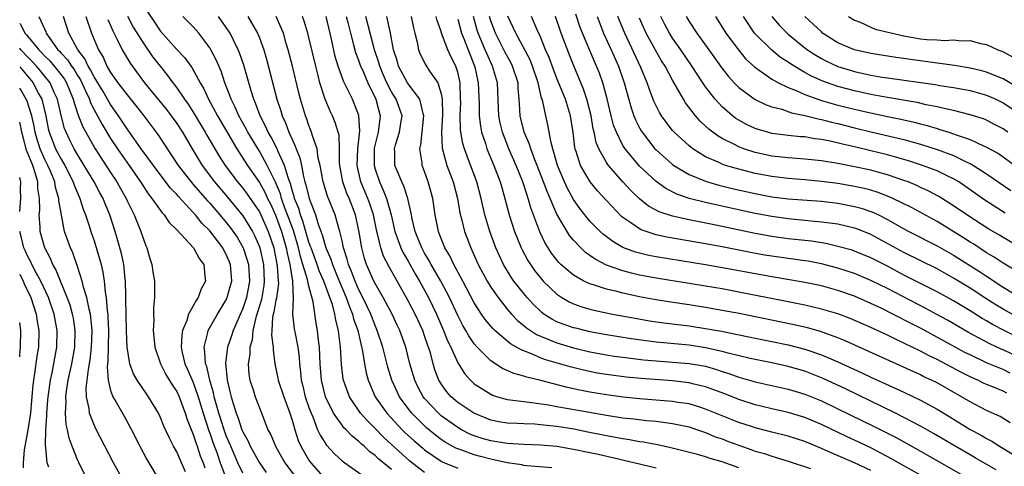
# Model space of a CAD drawing. Units: inches. Extents: x 2646000 to 2646756, y 1515000 to 1518000.
# Drawn here: x 2646000 to 2646119, y 1515409 to 1515463 of the extents above; entities that cross this region are included whole.
import ezdxf

# ---------------------------------------------------------------- set-up
doc = ezdxf.new("R2010")
doc.units = ezdxf.units.IN
doc.header["$MEASUREMENT"] = 0
doc.layers.add('LD26461515_2ft', color=41, linetype='Continuous')

msp = doc.modelspace()

# ---------------------------------------------------------------- linework, layer by layer
at = {"layer": 'LD26461515_2ft'}
msp.add_line((2646000, 1515436.99, 9262), (2646000, 1515437, 9262), dxfattribs=at)
for points, elevation in [([(2646015, 1515464.22), (2646016.31, 1515462.31), (2646017, 1515461.28), (2646019, 1515459.04), (2646020, 1515458), (2646020.7, 1515457), (2646020.83, 1515456.83), (2646021.85, 1515455), (2646022.28, 1515454.28), (2646022.85, 1515453), (2646023.92, 1515451), (2646026.28, 1515447), (2646027.56, 1515445), (2646029, 1515442.92), (2646029.69, 1515441.69), (2646029.99, 1515441), (2646030.33, 1515440.33), (2646030.96, 1515438.96), (2646031.68, 1515437), (2646032.25, 1515435), (2646032.37, 1515434.37), (2646032.69, 1515433), (2646033, 1515431), (2646033.1, 1515428.9), (2646033.02, 1515427), (2646033.23, 1515425.23), (2646033.32, 1515424.67), (2646033.67, 1515423), (2646033.8, 1515421.8), (2646033.84, 1515421), (2646033.96, 1515419.96), (2646034.04, 1515419), (2646034.26, 1515418.26), (2646034.56, 1515417), (2646035, 1515415.7), (2646035.25, 1515415), (2646035.45, 1515414.55), (2646036.05, 1515413), (2646036.34, 1515412.34), (2646037.13, 1515411.13), (2646038.1, 1515410.1), (2646039, 1515409.26), (2646039.33, 1515409), (2646042.65, 1515406.65)], 9240), ([(2646002.3, 1515463), (2646003, 1515461.54), (2646003.16, 1515461.16), (2646003.21, 1515461), (2646003.66, 1515460.34), (2646004.62, 1515459), (2646004.81, 1515458.81), (2646005, 1515458.59), (2646005.77, 1515457.77), (2646006.27, 1515457), (2646006.58, 1515456.58), (2646007, 1515455.87), (2646007.34, 1515455.34), (2646007.51, 1515455), (2646007.98, 1515454.02), (2646008.43, 1515453), (2646008.57, 1515452.57), (2646009, 1515451.73), (2646009.41, 1515451), (2646009.96, 1515449.96), (2646011, 1515448.25), (2646011.82, 1515447), (2646013.24, 1515445), (2646014.62, 1515443), (2646014.76, 1515442.76), (2646015.54, 1515441.54), (2646015.99, 1515441), (2646017.25, 1515439.25), (2646017.5, 1515439), (2646018.09, 1515438.09), (2646019, 1515437.18), (2646021.01, 1515435), (2646021.72, 1515433.72), (2646022.29, 1515433), (2646022.4, 1515431.6), (2646022.47, 1515431), (2646021.95, 1515430.05), (2646021.6, 1515429), (2646021.34, 1515428.66), (2646021, 1515428), (2646020.43, 1515427), (2646020.21, 1515426.21), (2646019.7, 1515425), (2646019.6, 1515424.4), (2646019.54, 1515423), (2646019.66, 1515422.34), (2646019.97, 1515421), (2646020.31, 1515420.31), (2646021, 1515418.72), (2646021.61, 1515417), (2646022.2, 1515415), (2646022.89, 1515412.89), (2646023, 1515412.59), (2646023.4, 1515411.4), (2646023.88, 1515410.12), (2646024.27, 1515409), (2646025, 1515407.1)], 9250), ([(2646027, 1515407.74), (2646026.41, 1515409), (2646025.54, 1515411), (2646025, 1515412.27), (2646024.74, 1515413), (2646024.09, 1515415), (2646023.54, 1515417), (2646023.46, 1515417.46), (2646023, 1515419), (2646022.64, 1515420.64), (2646022.48, 1515421), (2646022.42, 1515422.42), (2646022.31, 1515423), (2646022.76, 1515424.76), (2646022.8, 1515425), (2646023.94, 1515427), (2646025, 1515428.74), (2646025.12, 1515429), (2646025.52, 1515430.48), (2646025.65, 1515431), (2646025.51, 1515433), (2646025, 1515434.23), (2646024.72, 1515434.72), (2646024.59, 1515435), (2646023, 1515437.06), (2646022.02, 1515438.02), (2646021.26, 1515439), (2646021, 1515439.29), (2646019.22, 1515441.22), (2646019, 1515441.48), (2646018.25, 1515442.25), (2646017, 1515443.88), (2646014.71, 1515447), (2646013, 1515449.41), (2646011.97, 1515451), (2646011, 1515452.36), (2646010.08, 1515453.92), (2646009, 1515455.71), (2646008.57, 1515456.57), (2646008.29, 1515457), (2646007.89, 1515457.89), (2646007.05, 1515459), (2646005.94, 1515461), (2646005.3, 1515463)], 9248), ([(2646008.02, 1515463), (2646008.67, 1515461), (2646009.52, 1515459), (2646010.08, 1515458.08), (2646010.56, 1515457), (2646011, 1515456.24), (2646011.89, 1515455), (2646013, 1515453.52), (2646014.13, 1515452.13), (2646015.01, 1515451), (2646016.73, 1515448.73), (2646019.18, 1515445), (2646020.85, 1515442.85), (2646021, 1515442.7), (2646022.72, 1515440.72), (2646023, 1515440.42), (2646024.22, 1515439), (2646025, 1515438.08), (2646025.48, 1515437.48), (2646026.3, 1515436.3), (2646027.05, 1515435), (2646027.54, 1515433.54), (2646027.68, 1515433), (2646027.8, 1515431), (2646027.43, 1515429), (2646027, 1515427.67), (2646025.84, 1515425), (2646025.64, 1515424.36), (2646025.16, 1515423), (2646024.9, 1515421.09), (2646025.1, 1515419), (2646025.48, 1515417.48), (2646025.58, 1515417), (2646025.81, 1515416.19), (2646026.19, 1515415), (2646026.42, 1515414.42), (2646026.89, 1515413), (2646027, 1515412.74), (2646027.63, 1515411.63), (2646027.9, 1515411), (2646029, 1515409), (2646029.81, 1515407.81)], 9246), ([(2646010.67, 1515462.67), (2646011, 1515461.92), (2646011.26, 1515461.26), (2646011.84, 1515460.16), (2646012.39, 1515459), (2646013.35, 1515457.35), (2646015.12, 1515455), (2646017.75, 1515451.75), (2646018.32, 1515451), (2646019, 1515450.06), (2646019.69, 1515449), (2646020.86, 1515447), (2646022.07, 1515445), (2646023.59, 1515443), (2646025.16, 1515441.16), (2646027, 1515438.9), (2646028.16, 1515437), (2646028.45, 1515436.45), (2646029, 1515435.13), (2646029.05, 1515435), (2646029.5, 1515433), (2646029.6, 1515431), (2646029.54, 1515430.46), (2646029.24, 1515428.76), (2646028.57, 1515426.57), (2646028.22, 1515425), (2646028.12, 1515423.88), (2646027.85, 1515423), (2646027.84, 1515422.16), (2646027.63, 1515421), (2646027.73, 1515419.73), (2646027.85, 1515419), (2646028.29, 1515417.71), (2646028.51, 1515417), (2646029, 1515415.64), (2646029.4, 1515414.6), (2646030.04, 1515413), (2646030.39, 1515412.39), (2646030.94, 1515411), (2646032.1, 1515409), (2646033.33, 1515407.33)], 9244), ([(2646013.05, 1515463.05), (2646013.74, 1515461.74), (2646015, 1515459.71), (2646016.11, 1515458.11), (2646017, 1515456.99), (2646017.89, 1515455.89), (2646018.54, 1515455), (2646018.75, 1515454.75), (2646019, 1515454.4), (2646019.95, 1515453), (2646020.39, 1515452.39), (2646021, 1515451.43), (2646022.46, 1515449), (2646022.65, 1515448.65), (2646024.13, 1515446.13), (2646024.87, 1515445), (2646026.37, 1515443), (2646027, 1515442.24), (2646027.53, 1515441.53), (2646029, 1515439.36), (2646029.18, 1515439), (2646030.07, 1515437), (2646030.75, 1515435), (2646030.79, 1515434.79), (2646031.17, 1515432.83), (2646031.29, 1515431), (2646031.3, 1515430.7), (2646031.06, 1515428.94), (2646031, 1515428.7), (2646030.75, 1515427.25), (2646030.67, 1515427), (2646030.59, 1515426.59), (2646030.51, 1515425), (2646030.46, 1515424.46), (2646030.66, 1515423), (2646030.66, 1515422.66), (2646030.88, 1515421), (2646031.23, 1515419.23), (2646031.26, 1515419), (2646031.95, 1515417), (2646032.54, 1515415.46), (2646032.7, 1515415), (2646033, 1515414.03), (2646033.28, 1515413), (2646033.7, 1515411.7), (2646034.01, 1515411), (2646035, 1515409.34), (2646035.24, 1515409), (2646037, 1515406.99)], 9242), ([(2646045, 1515408.19), (2646043.46, 1515409.46), (2646043, 1515409.9), (2646042.35, 1515410.35), (2646041.68, 1515411), (2646041.3, 1515411.3), (2646041, 1515411.62), (2646040.22, 1515412.22), (2646039.5, 1515413), (2646039.24, 1515413.24), (2646039, 1515413.55), (2646037.97, 1515415), (2646037.01, 1515417), (2646036.52, 1515419), (2646036.35, 1515421), (2646036.27, 1515423), (2646036.15, 1515423.85), (2646036.04, 1515425), (2646035.89, 1515425.89), (2646035.5, 1515428.5), (2646035, 1515430.37), (2646034.83, 1515431.17), (2646034.27, 1515433), (2646033.96, 1515433.96), (2646033.73, 1515435), (2646033.11, 1515437.11), (2646032.42, 1515439), (2646032.06, 1515439.94), (2646031.69, 1515441), (2646031.54, 1515441.54), (2646030.97, 1515442.97), (2646029.96, 1515445), (2646029, 1515446.7), (2646027.62, 1515449), (2646027.41, 1515449.41), (2646026.52, 1515451), (2646026.06, 1515452.06), (2646025.58, 1515453), (2646025.44, 1515453.44), (2646024.84, 1515455), (2646024.38, 1515456.38), (2646023.78, 1515457.78), (2646023.13, 1515459), (2646023, 1515459.22), (2646021.66, 1515461), (2646021, 1515461.75), (2646019.73, 1515463)], 9238), ([(2646049, 1515407.84), (2646047.22, 1515409.22), (2646044.06, 1515412.06), (2646043, 1515413.16), (2646042.07, 1515414.07), (2646041.25, 1515415), (2646039.89, 1515417), (2646039.17, 1515419), (2646039.14, 1515419.14), (2646038.92, 1515420.92), (2646038.8, 1515423), (2646038.61, 1515424.61), (2646038.58, 1515425), (2646038.25, 1515426.25), (2646038.13, 1515427), (2646037.83, 1515428.17), (2646037.54, 1515429), (2646036.79, 1515431), (2646036.24, 1515432.24), (2646035.98, 1515433), (2646035.25, 1515435), (2646035.2, 1515435.2), (2646035, 1515435.72), (2646034.26, 1515438.26), (2646033.97, 1515439), (2646033.76, 1515439.76), (2646033.27, 1515441), (2646033.22, 1515441.22), (2646033, 1515441.89), (2646032.77, 1515442.77), (2646032.47, 1515443.53), (2646032.04, 1515445), (2646031.25, 1515446.75), (2646031.16, 1515447), (2646030.42, 1515448.42), (2646030.08, 1515449), (2646029.76, 1515449.76), (2646029.1, 1515451), (2646028.53, 1515452.53), (2646028.32, 1515453), (2646028, 1515454), (2646027.11, 1515457.11), (2646026.61, 1515458.61), (2646026.45, 1515459), (2646025.87, 1515460.13), (2646025.45, 1515461), (2646025, 1515461.68), (2646024.05, 1515463)], 9236), ([(2646027.62, 1515463), (2646028.78, 1515461), (2646029, 1515460.45), (2646029.53, 1515459), (2646029.86, 1515457.86), (2646031.13, 1515453), (2646031.6, 1515451.6), (2646031.76, 1515451), (2646032.16, 1515450.16), (2646032.57, 1515449), (2646033, 1515448.03), (2646033.33, 1515447.33), (2646033.44, 1515447), (2646033.89, 1515445.89), (2646034.08, 1515445), (2646034.34, 1515443.66), (2646034.52, 1515443), (2646034.64, 1515442.64), (2646035.01, 1515441), (2646035.78, 1515439), (2646036.11, 1515437.89), (2646036.6, 1515436.6), (2646037.04, 1515435), (2646037.64, 1515433.64), (2646037.83, 1515433), (2646038.41, 1515431.59), (2646039.51, 1515429), (2646039.89, 1515427.89), (2646040.28, 1515427), (2646040.41, 1515426.41), (2646040.91, 1515425), (2646041.47, 1515422.53), (2646041.71, 1515421), (2646041.91, 1515419.91), (2646042.17, 1515419), (2646043.02, 1515417), (2646044.42, 1515415), (2646046.29, 1515413), (2646046.65, 1515412.65), (2646047.69, 1515411.69), (2646048.76, 1515410.76), (2646049, 1515410.56), (2646051, 1515409.21), (2646051.13, 1515409.13), (2646053, 1515408.36)], 9234), ([(2646064.39, 1515408.39), (2646061.36, 1515408.64), (2646061, 1515408.68), (2646060.74, 1515408.74), (2646059, 1515409), (2646057.38, 1515409.38), (2646057, 1515409.44), (2646055.76, 1515409.76), (2646055, 1515409.96), (2646053.48, 1515410.52), (2646053, 1515410.68), (2646052.77, 1515410.77), (2646051.5, 1515411.5), (2646051, 1515411.84), (2646050.33, 1515412.33), (2646049.24, 1515413.24), (2646049, 1515413.46), (2646047.45, 1515415), (2646047, 1515415.57), (2646045.95, 1515417), (2646045.03, 1515419), (2646044.56, 1515420.56), (2646043.92, 1515423), (2646043.26, 1515425), (2646043, 1515425.6), (2646042.48, 1515427), (2646041.52, 1515429), (2646041, 1515430.02), (2646040.58, 1515431), (2646040.16, 1515432.16), (2646039.8, 1515433), (2646039.64, 1515433.64), (2646039.19, 1515435), (2646039, 1515435.88), (2646038.74, 1515437), (2646038.6, 1515437.4), (2646038.16, 1515439), (2646037.26, 1515441.26), (2646036.72, 1515443), (2646036.34, 1515445), (2646036.13, 1515445.87), (2646035.98, 1515447), (2646035.43, 1515448.57), (2646035.32, 1515449), (2646035, 1515449.81), (2646034.7, 1515450.7), (2646034.58, 1515451), (2646034.22, 1515452.22), (2646033.99, 1515453), (2646033.79, 1515453.79), (2646033, 1515457), (2646032.49, 1515459), (2646032.26, 1515459.74), (2646031.9, 1515461), (2646031.02, 1515463.02)], 9232), ([(2646077, 1515408.36), (2646074.3, 1515409), (2646073.26, 1515409.26), (2646072.61, 1515409.39), (2646070, 1515410), (2646069, 1515410.22), (2646067, 1515410.63), (2646065, 1515410.96), (2646063, 1515411.14), (2646061, 1515411.22), (2646059, 1515411.33), (2646057, 1515411.65), (2646055.95, 1515411.95), (2646055, 1515412.27), (2646054.48, 1515412.48), (2646053.46, 1515413), (2646053, 1515413.26), (2646051, 1515414.7), (2646050.66, 1515415), (2646049, 1515416.78), (2646048.83, 1515417), (2646048.19, 1515418.19), (2646047.8, 1515419), (2646047.21, 1515421), (2646046.71, 1515423), (2646046, 1515425), (2646045.67, 1515425.67), (2646045.05, 1515427), (2646043.99, 1515429), (2646043, 1515430.71), (2646042.86, 1515431), (2646041.98, 1515433), (2646041.73, 1515433.73), (2646041.39, 1515435), (2646041.08, 1515436.92), (2646040.63, 1515439), (2646040.17, 1515440.17), (2646039.86, 1515441), (2646039.59, 1515441.59), (2646039.09, 1515443), (2646038.73, 1515445), (2646038.69, 1515445.31), (2646038.7, 1515447), (2646038.64, 1515448.64), (2646038.55, 1515449), (2646038.19, 1515450.19), (2646037.85, 1515451), (2646037.56, 1515451.56), (2646036.95, 1515453), (2646036.33, 1515455), (2646036.11, 1515455.89), (2646035.82, 1515457), (2646035, 1515460.49), (2646034.87, 1515461), (2646034.43, 1515462.43), (2646034.21, 1515463)], 9230), ([(2646087, 1515408.4), (2646085, 1515409.13), (2646083.54, 1515409.54), (2646083, 1515409.72), (2646082, 1515410), (2646078.8, 1515410.8), (2646077.17, 1515411.17), (2646075.5, 1515411.5), (2646075, 1515411.56), (2646073.79, 1515411.79), (2646073, 1515411.89), (2646072.08, 1515412.08), (2646071, 1515412.26), (2646068.73, 1515412.73), (2646067.06, 1515413.06), (2646065, 1515413.39), (2646063, 1515413.61), (2646062.34, 1515413.66), (2646061, 1515413.71), (2646060.25, 1515413.75), (2646059, 1515413.79), (2646057.96, 1515413.96), (2646057, 1515414.16), (2646054.94, 1515415), (2646053, 1515416.32), (2646052.21, 1515417), (2646051.65, 1515417.65), (2646051, 1515418.55), (2646050.72, 1515419), (2646050.25, 1515420.25), (2646050.03, 1515421), (2646049.69, 1515422.31), (2646049.47, 1515423), (2646049.34, 1515423.34), (2646049, 1515424.36), (2646048.77, 1515425), (2646047.84, 1515427), (2646047, 1515428.62), (2646044.7, 1515432.7), (2646044.02, 1515434.02), (2646043.69, 1515435), (2646043.29, 1515436.71), (2646043.2, 1515437), (2646042.8, 1515439), (2646042.36, 1515440.36), (2646042.12, 1515441), (2646041.29, 1515443), (2646040.84, 1515445), (2646040.91, 1515447), (2646041.16, 1515449.16), (2646041.05, 1515451.05), (2646040.28, 1515453), (2646039.6, 1515454.4), (2646039.18, 1515455.18), (2646038.55, 1515457), (2646038.19, 1515458.19), (2646037.73, 1515460.27), (2646037.08, 1515463)], 9228), ([(2646039.52, 1515463), (2646039.71, 1515462.29), (2646040.02, 1515461), (2646040.4, 1515459.6), (2646040.64, 1515458.64), (2646041, 1515457.71), (2646041.24, 1515457), (2646041.46, 1515456.54), (2646042.13, 1515455), (2646043.11, 1515453), (2646043.61, 1515451), (2646043.36, 1515449), (2646042.91, 1515447.09), (2646042.88, 1515445), (2646043, 1515444.55), (2646043.52, 1515443), (2646044, 1515442), (2646044.38, 1515441), (2646044.94, 1515439), (2646045.4, 1515437), (2646045.64, 1515436.36), (2646046.12, 1515435), (2646046.4, 1515434.4), (2646047, 1515433.39), (2646047.86, 1515431.86), (2646048.38, 1515431), (2646049.47, 1515429), (2646050.42, 1515427), (2646051.29, 1515425), (2646051.77, 1515423.77), (2646052.15, 1515423), (2646053, 1515421.09), (2646053.81, 1515419.81), (2646054.54, 1515419), (2646054.77, 1515418.77), (2646055, 1515418.58), (2646057, 1515417.29), (2646057.2, 1515417.2), (2646057.81, 1515417), (2646059, 1515416.67), (2646059.36, 1515416.64), (2646061, 1515416.41), (2646061.65, 1515416.35), (2646063.98, 1515416.02), (2646065, 1515415.83), (2646066.41, 1515415.59), (2646071, 1515414.75), (2646073, 1515414.45), (2646074.31, 1515414.31), (2646075.87, 1515414.13), (2646077, 1515414.03), (2646078.13, 1515413.87), (2646079, 1515413.78), (2646081, 1515413.35), (2646082.03, 1515413), (2646082.74, 1515412.74), (2646083, 1515412.66), (2646084.16, 1515412.16), (2646085, 1515411.89), (2646085.64, 1515411.64), (2646087, 1515411.14), (2646088.59, 1515410.59), (2646089, 1515410.43), (2646090.12, 1515410.12), (2646091, 1515409.8), (2646093, 1515409.22), (2646095.7, 1515408.3)], 9226), ([(2646103, 1515408.07), (2646101, 1515409), (2646098.19, 1515410.19), (2646097, 1515410.75), (2646095, 1515411.6), (2646093, 1515412.23), (2646091, 1515412.72), (2646089, 1515413.23), (2646088.66, 1515413.34), (2646087, 1515413.88), (2646085, 1515414.68), (2646083, 1515415.51), (2646082.28, 1515415.72), (2646081, 1515416.12), (2646079.68, 1515416.32), (2646079, 1515416.44), (2646075, 1515416.76), (2646073.04, 1515416.96), (2646071, 1515417.22), (2646069, 1515417.57), (2646067.79, 1515417.8), (2646067, 1515417.97), (2646066.14, 1515418.14), (2646063.04, 1515418.96), (2646061.36, 1515419.36), (2646061, 1515419.5), (2646059.81, 1515419.81), (2646059, 1515420.18), (2646058.42, 1515420.42), (2646057, 1515421.34), (2646055.34, 1515423), (2646055, 1515423.39), (2646054.35, 1515424.35), (2646054, 1515425), (2646053.62, 1515425.62), (2646053, 1515426.83), (2646052.01, 1515429), (2646050.97, 1515431), (2646049.8, 1515433), (2646049.52, 1515433.52), (2646049, 1515434.37), (2646048.65, 1515435), (2646048.19, 1515436.19), (2646047.85, 1515437), (2646047.49, 1515438.51), (2646047.4, 1515439), (2646046.96, 1515441), (2646046.48, 1515442.48), (2646046.22, 1515443), (2646045.66, 1515444.34), (2646045.41, 1515445), (2646045.38, 1515446.62), (2646045.36, 1515447), (2646045.49, 1515447.49), (2646045.97, 1515449), (2646046.12, 1515450.12), (2646046.26, 1515451), (2646045.89, 1515452.11), (2646045.57, 1515453), (2646045, 1515453.91), (2646044.44, 1515455), (2646044, 1515456), (2646043.58, 1515457), (2646043.46, 1515457.46), (2646042.94, 1515459), (2646041.88, 1515463)], 9224), ([(2646109, 1515407.49), (2646107, 1515408.63), (2646105.5, 1515409.5), (2646103, 1515410.82), (2646101, 1515411.75), (2646100.14, 1515412.14), (2646097, 1515413.65), (2646095, 1515414.48), (2646093, 1515415.09), (2646091, 1515415.54), (2646089, 1515416.01), (2646087, 1515416.65), (2646085.33, 1515417.33), (2646083, 1515418.21), (2646081.43, 1515418.57), (2646081, 1515418.69), (2646079, 1515418.91), (2646075.2, 1515419.2), (2646073.37, 1515419.37), (2646071, 1515419.67), (2646069.87, 1515419.87), (2646068.21, 1515420.21), (2646066.62, 1515420.62), (2646063.52, 1515421.52), (2646063, 1515421.72), (2646061.73, 1515422.27), (2646060.66, 1515422.66), (2646060.11, 1515423), (2646059.39, 1515423.39), (2646057.5, 1515425), (2646057.25, 1515425.25), (2646056.34, 1515426.34), (2646055.89, 1515427), (2646055, 1515428.38), (2646053.63, 1515431), (2646052.54, 1515433), (2646052.04, 1515434.04), (2646051.45, 1515435), (2646051, 1515436.13), (2646050.77, 1515436.77), (2646050.67, 1515437), (2646050.29, 1515439), (2646049.99, 1515441), (2646049.43, 1515443), (2646049, 1515444.24), (2646048.71, 1515445), (2646048.69, 1515445.31), (2646048.4, 1515447), (2646048.52, 1515447.48), (2646048.92, 1515451), (2646048.88, 1515451.12), (2646048.42, 1515453), (2646047, 1515454.87), (2646046.92, 1515455), (2646045.85, 1515457), (2646045.67, 1515457.67), (2646045.24, 1515459), (2646044.87, 1515461), (2646044.43, 1515463)], 9222), ([(2646047.36, 1515463), (2646047.64, 1515461.64), (2646047.82, 1515461), (2646048.08, 1515459.92), (2646048.24, 1515459), (2646048.45, 1515458.45), (2646049.13, 1515457.13), (2646049.6, 1515456.4), (2646050.58, 1515455), (2646051, 1515453.64), (2646051.12, 1515453), (2646051.16, 1515451.16), (2646051.02, 1515449.02), (2646051.1, 1515447.1), (2646051.7, 1515445), (2646052.43, 1515443), (2646052.98, 1515441), (2646053.27, 1515439.27), (2646053.46, 1515438.54), (2646053.81, 1515437), (2646054.57, 1515435), (2646054.72, 1515434.72), (2646055.49, 1515433), (2646056.55, 1515431), (2646057, 1515430.27), (2646057.88, 1515429), (2646059, 1515427.6), (2646059.52, 1515427), (2646060.23, 1515426.23), (2646061, 1515425.61), (2646061.32, 1515425.32), (2646062.52, 1515424.52), (2646063, 1515424.31), (2646064.11, 1515423.89), (2646065, 1515423.51), (2646067, 1515422.93), (2646069, 1515422.45), (2646071, 1515422.06), (2646071.92, 1515421.92), (2646073, 1515421.77), (2646075.48, 1515421.48), (2646077, 1515421.34), (2646081, 1515421.04), (2646082.73, 1515420.73), (2646083, 1515420.68), (2646084.3, 1515420.3), (2646085, 1515420.07), (2646085.81, 1515419.81), (2646087, 1515419.37), (2646087.3, 1515419.3), (2646089, 1515418.79), (2646093, 1515417.92), (2646095, 1515417.32), (2646097, 1515416.5), (2646099, 1515415.54), (2646103.4, 1515413.4), (2646106.06, 1515412.06), (2646109, 1515410.43), (2646115.01, 1515407)], 9220), ([(2646118.15, 1515408.15), (2646116.65, 1515409), (2646115.61, 1515409.61), (2646115, 1515409.95), (2646113.18, 1515411), (2646110.56, 1515412.56), (2646109, 1515413.44), (2646107, 1515414.49), (2646105.99, 1515415), (2646099.94, 1515417.94), (2646097.22, 1515419.22), (2646095.79, 1515419.79), (2646095, 1515420.09), (2646093, 1515420.67), (2646091, 1515421.1), (2646088.38, 1515421.62), (2646085.73, 1515422.27), (2646085, 1515422.48), (2646083, 1515422.93), (2646081, 1515423.23), (2646077, 1515423.6), (2646074, 1515424), (2646071, 1515424.48), (2646069, 1515424.86), (2646067.28, 1515425.28), (2646067, 1515425.35), (2646065.77, 1515425.77), (2646065, 1515426.08), (2646064.38, 1515426.38), (2646063.43, 1515427), (2646063.18, 1515427.18), (2646063, 1515427.34), (2646062.16, 1515428.16), (2646061.41, 1515429), (2646061, 1515429.48), (2646059.81, 1515431), (2646059.48, 1515431.48), (2646058.54, 1515433), (2646058.04, 1515434.04), (2646057.63, 1515435), (2646056.88, 1515437), (2646056.28, 1515439), (2646055.83, 1515441), (2646055.31, 1515443), (2646054.32, 1515445.68), (2646053.81, 1515447), (2646053.63, 1515447.63), (2646053.38, 1515449), (2646053.33, 1515449.33), (2646053.3, 1515451), (2646053.36, 1515452.64), (2646053.35, 1515453), (2646053.28, 1515455), (2646053, 1515456.29), (2646052.79, 1515457), (2646052.18, 1515458.18), (2646051.82, 1515459), (2646051.05, 1515461), (2646051, 1515461.18), (2646050.51, 1515462.51), (2646050.39, 1515463)], 9218), ([(2646053, 1515462.68), (2646053.45, 1515461), (2646053.77, 1515460.23), (2646054.45, 1515458.45), (2646055, 1515457.13), (2646055.07, 1515456.93), (2646055.49, 1515455), (2646055.58, 1515452.42), (2646055.59, 1515451), (2646055.74, 1515449.74), (2646055.89, 1515449), (2646056.35, 1515447.65), (2646056.54, 1515447), (2646057.38, 1515445), (2646058.14, 1515443), (2646058.32, 1515442.32), (2646058.69, 1515441), (2646059.21, 1515439), (2646059.87, 1515437), (2646060.67, 1515435), (2646060.78, 1515434.78), (2646061.48, 1515433.48), (2646061.79, 1515433), (2646062.29, 1515432.29), (2646063, 1515431.4), (2646063.36, 1515431), (2646065, 1515429.41), (2646065.61, 1515429), (2646066.48, 1515428.48), (2646067, 1515428.24), (2646067.9, 1515427.9), (2646069, 1515427.59), (2646069.47, 1515427.47), (2646071.71, 1515427), (2646074.49, 1515426.49), (2646076.2, 1515426.2), (2646077.94, 1515425.94), (2646081, 1515425.57), (2646083.23, 1515425.23), (2646084.92, 1515424.92), (2646089, 1515424.08), (2646091, 1515423.7), (2646093, 1515423.29), (2646095, 1515422.77), (2646097, 1515422.08), (2646099, 1515421.23), (2646101.9, 1515419.9), (2646103, 1515419.37), (2646107, 1515417.54), (2646109, 1515416.58), (2646111, 1515415.49), (2646112.55, 1515414.55), (2646115, 1515413.03), (2646116.33, 1515412.33), (2646117, 1515411.93), (2646117.62, 1515411.62), (2646118.57, 1515411), (2646120.1, 1515410.1)], 9216), ([(2646119.86, 1515413.86), (2646118.62, 1515414.62), (2646117, 1515415.34), (2646115, 1515416.37), (2646113.97, 1515417), (2646111, 1515418.67), (2646110.34, 1515419), (2646109.42, 1515419.42), (2646109, 1515419.64), (2646099.79, 1515423.79), (2646099, 1515424.12), (2646096.88, 1515424.88), (2646095.33, 1515425.33), (2646093.71, 1515425.71), (2646087.06, 1515427.06), (2646085, 1515427.45), (2646083, 1515427.81), (2646081, 1515428.12), (2646078.49, 1515428.49), (2646076.76, 1515428.76), (2646075, 1515429.1), (2646073, 1515429.54), (2646072.26, 1515429.74), (2646071, 1515430.03), (2646069.45, 1515430.55), (2646069, 1515430.67), (2646068.28, 1515431), (2646067, 1515431.71), (2646065.48, 1515433), (2646065.23, 1515433.24), (2646064.36, 1515434.36), (2646063.94, 1515435), (2646063.59, 1515435.59), (2646062.95, 1515436.95), (2646061.86, 1515439.86), (2646061.54, 1515441), (2646061.39, 1515441.39), (2646060.9, 1515443), (2646060.09, 1515445), (2646059.2, 1515447), (2646058.4, 1515449), (2646058.13, 1515450.13), (2646057.96, 1515451), (2646057.94, 1515451.94), (2646057.82, 1515455), (2646057.22, 1515457), (2646057, 1515457.45), (2646056.52, 1515458.52), (2646056.34, 1515459), (2646055.48, 1515461), (2646055.36, 1515461.36), (2646054.91, 1515463)], 9214), ([(2646119.44, 1515417.44), (2646119, 1515417.67), (2646117.84, 1515418.16), (2646117, 1515418.49), (2646116.64, 1515418.65), (2646115.94, 1515419), (2646115, 1515419.42), (2646113.95, 1515419.95), (2646111, 1515421.5), (2646109.98, 1515421.98), (2646109, 1515422.5), (2646107, 1515423.49), (2646105.96, 1515423.96), (2646105, 1515424.45), (2646103, 1515425.36), (2646100.47, 1515426.47), (2646099, 1515427.02), (2646097, 1515427.61), (2646095, 1515428.08), (2646092.57, 1515428.57), (2646087, 1515429.67), (2646085, 1515430.04), (2646083, 1515430.39), (2646081, 1515430.72), (2646077, 1515431.33), (2646075, 1515431.71), (2646074.03, 1515431.97), (2646073, 1515432.22), (2646071, 1515432.94), (2646069.63, 1515433.63), (2646069, 1515434.09), (2646068.46, 1515434.46), (2646067.89, 1515435), (2646067, 1515435.94), (2646066.52, 1515436.52), (2646065, 1515439.08), (2646063.82, 1515441.82), (2646063.4, 1515443), (2646062.62, 1515445), (2646062.35, 1515445.65), (2646061.84, 1515447), (2646061.66, 1515447.66), (2646061.05, 1515449), (2646060.54, 1515451), (2646060.46, 1515452.46), (2646060.44, 1515453), (2646060.33, 1515454.33), (2646060.31, 1515455), (2646059.64, 1515457), (2646059.43, 1515457.43), (2646058.72, 1515458.72), (2646057.56, 1515461), (2646057, 1515462.48), (2646056.84, 1515463)], 9212), ([(2646119.86, 1515419.86), (2646119, 1515420.28), (2646118.48, 1515420.48), (2646117.08, 1515421.08), (2646115, 1515422.05), (2646114.37, 1515422.37), (2646113.2, 1515423), (2646109, 1515425.28), (2646107.86, 1515425.86), (2646107, 1515426.32), (2646106.54, 1515426.54), (2646105.67, 1515427), (2646104.33, 1515427.67), (2646103, 1515428.3), (2646101, 1515429.16), (2646099, 1515429.84), (2646097, 1515430.4), (2646095, 1515430.84), (2646093.15, 1515431.15), (2646091, 1515431.49), (2646085.48, 1515432.52), (2646083, 1515432.95), (2646077, 1515433.93), (2646076.11, 1515434.11), (2646075, 1515434.36), (2646074.5, 1515434.5), (2646073, 1515435.06), (2646071.77, 1515435.77), (2646070.63, 1515436.63), (2646070.24, 1515437), (2646069, 1515438.26), (2646068.65, 1515438.65), (2646067.78, 1515439.78), (2646067, 1515440.88), (2646066.26, 1515442.26), (2646065.92, 1515443), (2646065.07, 1515445), (2646064.29, 1515447.71), (2646063.92, 1515449.92), (2646063.65, 1515451), (2646063.29, 1515452.71), (2646063.2, 1515453), (2646063.14, 1515453.14), (2646062.72, 1515455), (2646062.04, 1515457), (2646061.75, 1515457.75), (2646060.02, 1515461), (2646059.06, 1515463.06)], 9210), ([(2646121, 1515421.71), (2646119, 1515422.67), (2646118.77, 1515422.77), (2646117.4, 1515423.4), (2646114.79, 1515424.79), (2646112.25, 1515426.25), (2646110.96, 1515426.96), (2646109.66, 1515427.66), (2646105, 1515430.08), (2646103, 1515431.07), (2646101, 1515431.9), (2646099, 1515432.55), (2646097, 1515433.08), (2646095.4, 1515433.4), (2646095, 1515433.46), (2646091, 1515433.99), (2646090.13, 1515434.13), (2646088.44, 1515434.44), (2646085, 1515435.13), (2646083, 1515435.5), (2646078.32, 1515436.32), (2646077, 1515436.61), (2646075.19, 1515437.19), (2646075, 1515437.3), (2646073.96, 1515438.04), (2646073, 1515438.67), (2646072.82, 1515438.82), (2646071, 1515440.73), (2646069.91, 1515441.91), (2646069.03, 1515443), (2646067.85, 1515445), (2646067.32, 1515446.68), (2646067.2, 1515447), (2646067.16, 1515447.16), (2646066.96, 1515448.96), (2646066.66, 1515451), (2646066.04, 1515453), (2646065, 1515455.5), (2646064.58, 1515456.58), (2646064.06, 1515458.06), (2646063.64, 1515459), (2646063, 1515460.54), (2646062.61, 1515461.39), (2646061.94, 1515463)], 9208), ([(2646121, 1515424.07), (2646119.13, 1515425), (2646117.73, 1515425.73), (2646117, 1515426.17), (2646116.47, 1515426.47), (2646115, 1515427.39), (2646113, 1515428.6), (2646111, 1515429.7), (2646107, 1515431.73), (2646105, 1515432.78), (2646103, 1515433.8), (2646101, 1515434.62), (2646100.72, 1515434.72), (2646099, 1515435.2), (2646097.53, 1515435.53), (2646095.81, 1515435.81), (2646093, 1515436.12), (2646091, 1515436.4), (2646089, 1515436.76), (2646084.23, 1515437.77), (2646081, 1515438.41), (2646079, 1515438.85), (2646077.37, 1515439.37), (2646076.07, 1515440.07), (2646075, 1515440.93), (2646073.95, 1515441.95), (2646073, 1515443), (2646071.24, 1515445), (2646071, 1515445.35), (2646070.09, 1515447), (2646069.77, 1515447.77), (2646069.52, 1515449), (2646069.41, 1515449.41), (2646069.14, 1515451), (2646068.64, 1515453), (2646068.24, 1515454.24), (2646067.04, 1515457.04), (2646066.47, 1515458.47), (2646065.5, 1515461), (2646064.82, 1515463)], 9206), ([(2646120.66, 1515426.65), (2646119, 1515427.58), (2646118.11, 1515428.11), (2646116.89, 1515428.89), (2646115, 1515430.12), (2646113, 1515431.36), (2646111, 1515432.47), (2646107, 1515434.46), (2646103, 1515436.62), (2646101.3, 1515437.3), (2646101, 1515437.41), (2646099, 1515437.87), (2646098.01, 1515437.99), (2646097, 1515438.14), (2646095.76, 1515438.24), (2646095, 1515438.33), (2646093, 1515438.52), (2646091, 1515438.8), (2646089, 1515439.17), (2646084.22, 1515440.22), (2646083, 1515440.5), (2646081, 1515441), (2646079.51, 1515441.51), (2646078.18, 1515442.18), (2646077, 1515443.03), (2646075, 1515444.9), (2646073.26, 1515447), (2646073.15, 1515447.15), (2646073, 1515447.42), (2646072.2, 1515449), (2646071.87, 1515449.87), (2646071.57, 1515451), (2646071.07, 1515453.07), (2646070.55, 1515455), (2646070.15, 1515456.15), (2646069.81, 1515457), (2646069.56, 1515457.56), (2646068.1, 1515461), (2646067.79, 1515461.79), (2646067.29, 1515463.29)], 9204), ([(2646069.86, 1515463), (2646070.66, 1515461), (2646071.57, 1515459), (2646072.44, 1515457), (2646073.13, 1515455), (2646073.97, 1515451.97), (2646074.31, 1515451), (2646074.51, 1515450.51), (2646075, 1515449.53), (2646075.18, 1515449.18), (2646075.3, 1515449), (2646076.87, 1515447), (2646077, 1515446.86), (2646079, 1515445.1), (2646079.14, 1515445), (2646081, 1515443.89), (2646083, 1515443.08), (2646083.24, 1515443), (2646084.61, 1515442.61), (2646086.21, 1515442.21), (2646089, 1515441.59), (2646091, 1515441.21), (2646093, 1515440.95), (2646097, 1515440.65), (2646099, 1515440.42), (2646101, 1515440.04), (2646101.82, 1515439.82), (2646103, 1515439.42), (2646103.3, 1515439.3), (2646103.9, 1515439), (2646105, 1515438.43), (2646105.93, 1515437.93), (2646107, 1515437.31), (2646107.59, 1515437), (2646111, 1515435.28), (2646113, 1515434.14), (2646116.14, 1515432.14), (2646117, 1515431.57), (2646119, 1515430.27), (2646120.86, 1515429.14)], 9202), ([(2646121, 1515431.97), (2646119, 1515433.16), (2646117.9, 1515433.9), (2646117, 1515434.43), (2646115.45, 1515435.45), (2646115, 1515435.72), (2646114.22, 1515436.22), (2646111, 1515438.19), (2646107.89, 1515439.89), (2646105.66, 1515441), (2646105.21, 1515441.21), (2646103.76, 1515441.76), (2646103, 1515441.99), (2646102.2, 1515442.2), (2646101, 1515442.46), (2646099, 1515442.8), (2646097, 1515443.06), (2646095, 1515443.24), (2646093, 1515443.39), (2646091, 1515443.64), (2646089, 1515444.02), (2646087, 1515444.52), (2646085.42, 1515445), (2646085, 1515445.15), (2646084.71, 1515445.29), (2646083, 1515446.05), (2646081.45, 1515447), (2646081, 1515447.35), (2646079.2, 1515449), (2646079, 1515449.23), (2646078.21, 1515450.21), (2646077.66, 1515451), (2646077.41, 1515451.41), (2646077, 1515452.2), (2646076.75, 1515452.75), (2646076.19, 1515454.19), (2646075.92, 1515455), (2646075.16, 1515456.84), (2646073.21, 1515461), (2646072.36, 1515463)], 9200), ([(2646123, 1515433.94), (2646119, 1515436.25), (2646118.54, 1515436.54), (2646117.28, 1515437.28), (2646114.59, 1515439), (2646113, 1515440.1), (2646111.22, 1515441.22), (2646109.93, 1515441.93), (2646109, 1515442.34), (2646108.56, 1515442.56), (2646107.49, 1515443), (2646107, 1515443.18), (2646105, 1515443.86), (2646103.84, 1515444.16), (2646103, 1515444.4), (2646101, 1515444.84), (2646099, 1515445.22), (2646097, 1515445.54), (2646095, 1515445.76), (2646093, 1515445.91), (2646091, 1515446.13), (2646089, 1515446.56), (2646087.63, 1515447), (2646087, 1515447.24), (2646086.48, 1515447.52), (2646085, 1515448.26), (2646084.52, 1515448.52), (2646083.38, 1515449.38), (2646083, 1515449.76), (2646082.35, 1515450.35), (2646081.79, 1515451), (2646080.57, 1515452.57), (2646080.31, 1515453), (2646079.44, 1515454.56), (2646079, 1515455.3), (2646078.1, 1515457), (2646077.66, 1515457.66), (2646076.92, 1515458.92), (2646075.81, 1515461), (2646075, 1515462.8)], 9198), ([(2646119.23, 1515439.23), (2646116.79, 1515440.79), (2646113.62, 1515443), (2646113, 1515443.38), (2646112.3, 1515443.7), (2646111, 1515444.34), (2646109.24, 1515445), (2646107.55, 1515445.55), (2646105, 1515446.27), (2646103, 1515446.77), (2646101, 1515447.24), (2646099.55, 1515447.55), (2646098.08, 1515447.92), (2646097, 1515448.13), (2646096.22, 1515448.22), (2646095, 1515448.44), (2646094.47, 1515448.47), (2646093, 1515448.62), (2646091, 1515448.87), (2646090.51, 1515449), (2646089.34, 1515449.34), (2646089, 1515449.46), (2646087.96, 1515449.96), (2646087, 1515450.47), (2646086.67, 1515450.67), (2646086.25, 1515451), (2646085, 1515452.07), (2646084.15, 1515453), (2646083, 1515454.5), (2646082.66, 1515455), (2646081.22, 1515457.22), (2646079.99, 1515459), (2646079, 1515460.4), (2646078.62, 1515461), (2646078.06, 1515462.06), (2646077.58, 1515463)], 9196), ([(2646080.65, 1515463), (2646081, 1515462.42), (2646081.93, 1515461), (2646083.39, 1515459), (2646085, 1515456.72), (2646085.75, 1515455.75), (2646086.44, 1515455), (2646087, 1515454.42), (2646089, 1515452.97), (2646090.33, 1515452.33), (2646091, 1515452.1), (2646092.2, 1515451.8), (2646093.37, 1515451.37), (2646095, 1515451.05), (2646096.62, 1515450.62), (2646097, 1515450.56), (2646098.22, 1515450.22), (2646099, 1515450.05), (2646101, 1515449.55), (2646103, 1515449.07), (2646106.31, 1515448.31), (2646107, 1515448.13), (2646109, 1515447.55), (2646111, 1515446.92), (2646113, 1515446.19), (2646114.6, 1515445.4), (2646115, 1515445.22), (2646115.4, 1515445), (2646117, 1515443.97), (2646119.94, 1515441.94)], 9194), ([(2646084.18, 1515463), (2646085, 1515461.74), (2646085.46, 1515461), (2646086.96, 1515458.96), (2646087.87, 1515457.87), (2646088.91, 1515456.91), (2646091, 1515455.45), (2646091.81, 1515455), (2646093, 1515454.42), (2646093.94, 1515454.06), (2646095, 1515453.57), (2646096.57, 1515453), (2646097, 1515452.86), (2646099, 1515452.28), (2646101, 1515451.78), (2646102.58, 1515451.42), (2646105, 1515450.91), (2646106.6, 1515450.6), (2646108.23, 1515450.23), (2646109, 1515450.02), (2646109.82, 1515449.82), (2646111, 1515449.44), (2646111.35, 1515449.35), (2646112.41, 1515449), (2646112.86, 1515448.86), (2646113.31, 1515448.69), (2646115, 1515448.12), (2646116.62, 1515447.38), (2646117, 1515447.22), (2646118.42, 1515446.42), (2646119, 1515446.03), (2646123, 1515443.08)], 9192), ([(2646119.58, 1515449), (2646119, 1515449.41), (2646117.96, 1515449.96), (2646117, 1515450.45), (2646116.61, 1515450.61), (2646115, 1515451.13), (2646113, 1515451.63), (2646112.22, 1515451.78), (2646111, 1515452.08), (2646109.67, 1515452.33), (2646108.59, 1515452.59), (2646104.75, 1515453.25), (2646103, 1515453.59), (2646101, 1515454.02), (2646099, 1515454.55), (2646097.18, 1515455.18), (2646095.8, 1515455.8), (2646095, 1515456.25), (2646094.5, 1515456.5), (2646093.27, 1515457.27), (2646093, 1515457.48), (2646092.07, 1515458.07), (2646090.97, 1515458.97), (2646089, 1515460.92), (2646088.93, 1515461), (2646087.59, 1515463)], 9190), ([(2646091, 1515463), (2646091.93, 1515461.93), (2646092.86, 1515461), (2646093, 1515460.88), (2646095, 1515459.24), (2646095.31, 1515459), (2646096.32, 1515458.32), (2646097, 1515457.93), (2646097.61, 1515457.61), (2646099, 1515456.97), (2646100.5, 1515456.5), (2646101, 1515456.36), (2646103, 1515455.92), (2646104.31, 1515455.69), (2646105, 1515455.58), (2646110.77, 1515454.77), (2646111.33, 1515454.67), (2646113, 1515454.42), (2646115, 1515454.04), (2646117, 1515453.49), (2646118.13, 1515453), (2646119, 1515452.58), (2646121, 1515451.24)], 9188), ([(2646121, 1515454.28), (2646119, 1515455.46), (2646118.26, 1515455.74), (2646117, 1515456.26), (2646116.42, 1515456.42), (2646115, 1515456.77), (2646113.1, 1515457.1), (2646111.34, 1515457.34), (2646111, 1515457.37), (2646109.57, 1515457.57), (2646107.79, 1515457.79), (2646107, 1515457.92), (2646106.05, 1515458.05), (2646103, 1515458.52), (2646101, 1515458.96), (2646099, 1515459.83), (2646097.16, 1515461), (2646097, 1515461.14), (2646096.06, 1515462.06), (2646095.02, 1515463)], 9186), ([(2646100.27, 1515463), (2646101, 1515462.56), (2646101.68, 1515462.32), (2646103, 1515461.74), (2646103.5, 1515461.5), (2646107, 1515460.66), (2646109, 1515460.31), (2646109.77, 1515460.23), (2646111, 1515460.17), (2646111.89, 1515460.11), (2646113, 1515460.18), (2646113.93, 1515460.07), (2646115, 1515460.09), (2646116.24, 1515459.76), (2646117, 1515459.64), (2646118.34, 1515459), (2646118.83, 1515458.83), (2646119, 1515458.74), (2646120.14, 1515458.14)], 9184), ([(2646000, 1515462.18), (2646000.08, 1515462.08), (2646000.63, 1515461), (2646000.81, 1515460.81), (2646002.3, 1515459), (2646002.65, 1515458.65), (2646003, 1515458.26), (2646003.64, 1515457.64), (2646004.18, 1515457), (2646005, 1515455.95), (2646005.41, 1515455.41), (2646005.65, 1515455), (2646006.48, 1515453), (2646006.58, 1515452.58), (2646007.08, 1515451.08), (2646007.65, 1515449.65), (2646008, 1515449), (2646009.14, 1515447), (2646011, 1515444.13), (2646011.76, 1515443), (2646012.2, 1515442.2), (2646012.87, 1515441), (2646013, 1515440.69), (2646013.84, 1515439), (2646014.67, 1515437), (2646015, 1515435.94), (2646015.26, 1515435.26), (2646015.39, 1515435), (2646015.74, 1515433.74), (2646015.98, 1515433), (2646016.11, 1515432.11), (2646016.31, 1515431), (2646016.32, 1515429), (2646016.19, 1515427.81), (2646016.19, 1515427), (2646016.22, 1515426.22), (2646016.14, 1515425), (2646016.25, 1515424.25), (2646016.35, 1515423), (2646017.02, 1515421), (2646017.7, 1515419.7), (2646018.45, 1515418.45), (2646019, 1515417.64), (2646019.31, 1515417), (2646020.02, 1515415), (2646020.25, 1515414.25), (2646020.82, 1515412.82), (2646021, 1515412.42), (2646021.34, 1515411.34), (2646021.47, 1515411), (2646021.85, 1515409.85), (2646022.19, 1515409), (2646022.4, 1515408.4)], 9252), ([(2646020.08, 1515407.92), (2646019.57, 1515409), (2646019, 1515410.33), (2646018.62, 1515411), (2646018.07, 1515412.07), (2646017.44, 1515413.44), (2646017, 1515414.55), (2646016.79, 1515415), (2646015.6, 1515417), (2646015.33, 1515417.33), (2646014.2, 1515419), (2646013.76, 1515419.76), (2646013.34, 1515421), (2646013.01, 1515423.01), (2646012.92, 1515424.92), (2646012.85, 1515428.85), (2646012.83, 1515429.17), (2646012.8, 1515431), (2646012.76, 1515431.24), (2646012.58, 1515433), (2646012.32, 1515434.32), (2646012.13, 1515435), (2646011.55, 1515437), (2646010.9, 1515439), (2646010.33, 1515440.33), (2646010.08, 1515441), (2646009.69, 1515441.69), (2646009, 1515443), (2646007.82, 1515445), (2646007, 1515446.32), (2646006.61, 1515447), (2646006.06, 1515448.06), (2646005.61, 1515449), (2646005.44, 1515449.44), (2646005.02, 1515451.02), (2646004.58, 1515453), (2646004.19, 1515453.81), (2646003.67, 1515455), (2646002.48, 1515456.48), (2646002.03, 1515457), (2646001.54, 1515457.54), (2646001, 1515458.08), (2646000.13, 1515459), (2646000, 1515459.17)], 9254), ([(2646000, 1515456.94), (2646001.61, 1515455), (2646002.25, 1515453.75), (2646002.67, 1515453), (2646003.16, 1515451), (2646003.45, 1515449.45), (2646003.57, 1515449), (2646003.95, 1515447.95), (2646004.35, 1515447), (2646005, 1515445.75), (2646005.45, 1515445), (2646006.47, 1515443), (2646006.59, 1515442.59), (2646007.19, 1515441.19), (2646007.29, 1515441), (2646007.69, 1515439.69), (2646007.97, 1515439), (2646008.44, 1515437.56), (2646008.61, 1515437), (2646009, 1515435.87), (2646009.67, 1515433.67), (2646009.84, 1515433), (2646010.06, 1515432.06), (2646010.22, 1515431), (2646010.34, 1515429.66), (2646010.46, 1515429), (2646010.58, 1515427.42), (2646010.65, 1515427), (2646010.68, 1515426.68), (2646010.73, 1515425), (2646010.71, 1515423), (2646010.68, 1515421.32), (2646010.6, 1515420.6), (2646010.71, 1515419), (2646011, 1515417.77), (2646011.27, 1515417), (2646011.67, 1515416.33), (2646012.63, 1515414.63), (2646013.52, 1515413), (2646014.53, 1515411), (2646015.4, 1515409.4), (2646017, 1515406.72)], 9256), ([(2646012.47, 1515407), (2646011.36, 1515409), (2646009.19, 1515413.19), (2646009, 1515413.6), (2646008.46, 1515415), (2646008.41, 1515415.59), (2646008.09, 1515417), (2646008.05, 1515418.05), (2646008.31, 1515420.31), (2646008.53, 1515421.47), (2646008.7, 1515423), (2646008.76, 1515425), (2646008.62, 1515426.62), (2646008.56, 1515427), (2646008.4, 1515427.6), (2646008.13, 1515429), (2646007.73, 1515430.27), (2646007.57, 1515431), (2646007, 1515432.77), (2646006.42, 1515434.42), (2646006.15, 1515435), (2646005.44, 1515437), (2646005, 1515439.22), (2646004.75, 1515440.75), (2646004.75, 1515441), (2646004.34, 1515442.34), (2646004.25, 1515443), (2646003.72, 1515444.28), (2646003.41, 1515445), (2646003, 1515445.77), (2646002.46, 1515447), (2646002.11, 1515448.11), (2646001.86, 1515449), (2646001.74, 1515449.73), (2646001.47, 1515451), (2646000.87, 1515452.87), (2646000.8, 1515453), (2646000.14, 1515454.14), (2646000, 1515454.35)], 9258), ([(2646008.18, 1515407), (2646007.11, 1515409.11), (2646007, 1515409.35), (2646006.34, 1515411), (2646005.98, 1515411.98), (2646005.8, 1515413), (2646005.64, 1515413.64), (2646005.56, 1515415), (2646005.63, 1515416.37), (2646005.59, 1515417), (2646005.67, 1515417.67), (2646005.87, 1515419), (2646006.31, 1515421), (2646006.66, 1515423), (2646006.71, 1515425), (2646006.49, 1515426.49), (2646006.39, 1515427), (2646006.09, 1515428.09), (2646005.76, 1515429), (2646004.93, 1515431), (2646004.38, 1515432.38), (2646004.02, 1515433), (2646003.73, 1515433.73), (2646003.05, 1515435), (2646003, 1515435.15), (2646002.48, 1515437), (2646002.47, 1515437.53), (2646002.36, 1515439), (2646002.42, 1515439.59), (2646002.4, 1515441), (2646002.21, 1515442.21), (2646002.2, 1515443), (2646001.89, 1515444.11), (2646001.57, 1515445), (2646000.84, 1515446.84), (2646000.41, 1515448.41), (2646000.27, 1515449), (2646000.06, 1515450.06), (2646000, 1515450.24)], 9260), ([(2646000, 1515439.4), (2646000.14, 1515441), (2646000.11, 1515442.12), (2646000.15, 1515443), (2646000, 1515443.53)], 9262), ([(2646003.52, 1515408.48), (2646003.33, 1515409), (2646003.18, 1515410.82), (2646003.12, 1515411.12), (2646003.17, 1515413), (2646003.3, 1515414.7), (2646003.28, 1515415), (2646003.42, 1515416.58), (2646003.44, 1515417), (2646003.71, 1515419), (2646003.91, 1515419.91), (2646004.48, 1515423), (2646004.53, 1515425), (2646004.17, 1515427), (2646003.47, 1515429), (2646002.56, 1515431), (2646001.99, 1515432.01), (2646001.48, 1515433), (2646001.34, 1515433.34), (2646001, 1515433.95), (2646000.68, 1515434.68), (2646000.51, 1515435), (2646000.22, 1515436.22), (2646000, 1515436.99)], 9262), ([(2646000, 1515431.83), (2646000.42, 1515431), (2646000.6, 1515430.6), (2646001.35, 1515429), (2646001.99, 1515427), (2646002.12, 1515426.12), (2646002.31, 1515425), (2646002.26, 1515423), (2646002.08, 1515421.92), (2646001.81, 1515419.81), (2646001.67, 1515419), (2646001.6, 1515418.4), (2646001.44, 1515416.56), (2646001.29, 1515415), (2646000.99, 1515413), (2646000.56, 1515410.56), (2646000.43, 1515409), (2646000.4, 1515408.4)], 9264), ([(2646000, 1515421.83), (2646000.02, 1515422.02), (2646000.1, 1515423), (2646000.13, 1515425), (2646000, 1515425.98)], 9266)]:
    msp.add_lwpolyline(points, dxfattribs=dict(at, elevation=elevation))

doc.saveas('drawing.dxf')
